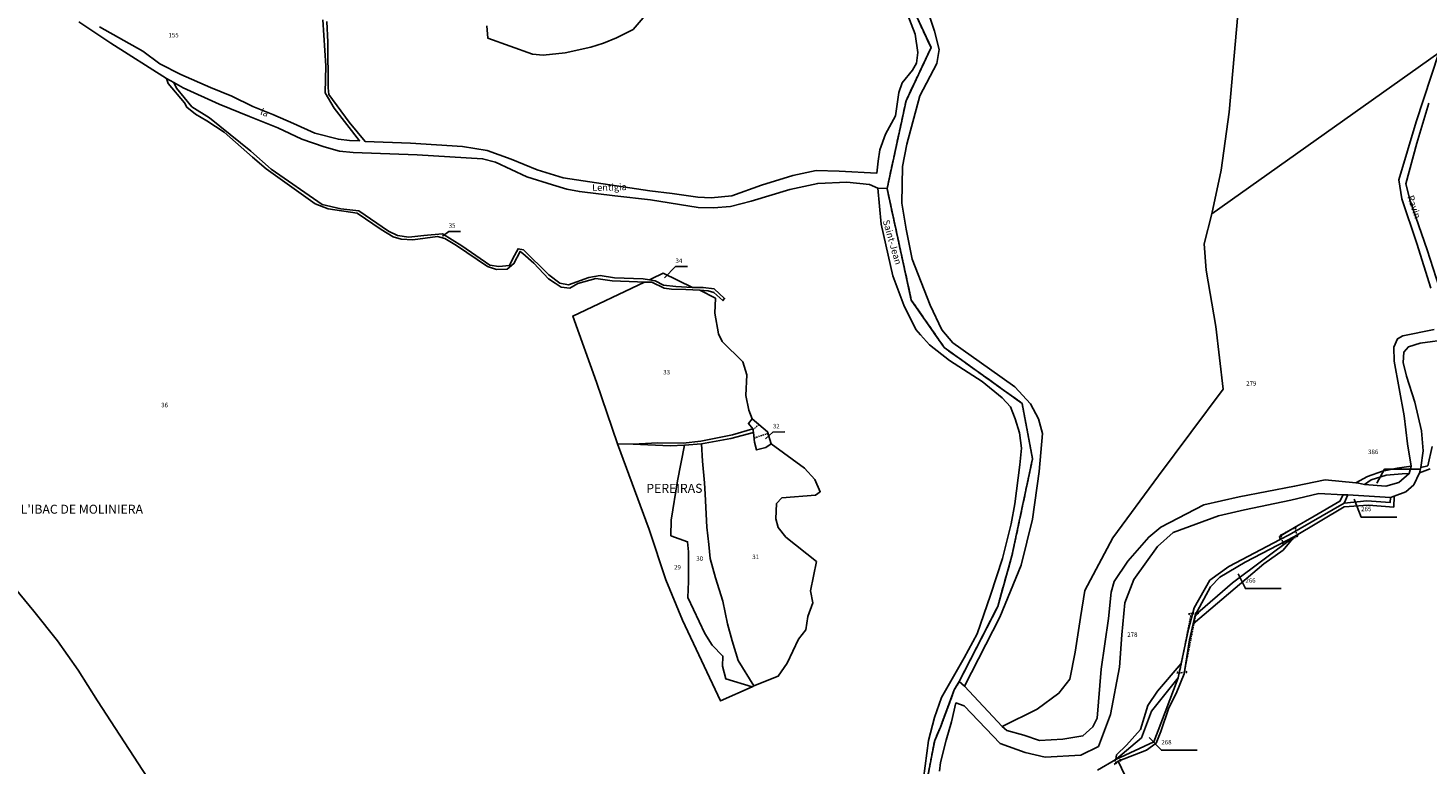
# Model space of a CAD drawing. Units: metres. Extents: x 1033034 to 1040241, y 6322870 to 6331914.
# Drawn here: x 1037523 to 1038147, y 6327990 to 6328318 of the extents above; entities that cross this region are included whole.
import ezdxf
from ezdxf.enums import TextEntityAlignment as Align

# ---------------------------------------------------------------- set-up
doc = ezdxf.new("R2010")
doc.units = ezdxf.units.M
doc.linetypes.add('TOPO1', pattern=[1, 0.6, -0.4])
doc.linetypes.add('TOPO2', pattern=[2.4, 2, -0.4])
for name, color, linetype in [('ig_cad_detail_lineaire', 252, 'TOPO1'), ('ig_cad_divers_texte', 8, 'CONTINUOUS'), ('ig_cad_fleche_de_rattachement', 3, 'CONTINUOUS'), ('ig_cad_hydro', 140, 'CONTINUOUS'), ('ig_cad_lieudit', 7, 'ByLayer'), ('ig_cad_lieudit_texte', 210, 'CONTINUOUS'), ('ig_cad_parcel', 3, 'CONTINUOUS'), ('ig_cad_parcel_num', 3, 'CONTINUOUS'), ('ig_cad_section', 20, 'TOPO2')]:
    doc.layers.add(name, color=color, linetype=linetype)
doc.styles.add('Times New Roman', font='times.ttf')

msp = doc.modelspace()

# ---------------------------------------------------------------- linework, layer by layer
at = {"layer": 'ig_cad_detail_lineaire'}
for points in [[(1037848.62, 6328141.77), (1037846.08, 6328139.52)], [(1037852.79, 6328137.84), (1037846.52, 6328135.71)]]:
    msp.add_lwpolyline(points, dxfattribs=at)
for points in [[(1038087.86, 6328096.03), (1038080.88, 6328092.41), (1038081.28, 6328092.22), (1038082.05, 6328088.96), (1038081.82, 6328088.45), (1038088.81, 6328092.06), (1038088.41, 6328092.24), (1038087.63, 6328095.52)], [(1038044.56, 6328057.74), (1038040.04, 6328057.41), (1038041.01, 6328056.32), (1038036.23, 6328032.26), (1038034.79, 6328030.99), (1038039.31, 6328031.32), (1038038.34, 6328032.41), (1038043.12, 6328056.47)], [(1038009.35, 6327993.57), (1038007.12, 6327992.23), (1038007.27, 6327992.18), (1038007.71, 6327990.9), (1038007.65, 6327990.72), (1038009.88, 6327992.05), (1038009.73, 6327992.1), (1038009.28, 6327993.39)]]:
    msp.add_lwpolyline(points, close=True, dxfattribs=at)
at = {"layer": 'ig_cad_fleche_de_rattachement'}
for points in [[(1037707.76, 6328225.77), (1037710.53, 6328227.83), (1037715.83, 6328227.84)], [(1037806.68, 6328207.16), (1037811.54, 6328212.13), (1037816.85, 6328212.15)], [(1037851.67, 6328135.36), (1037854.92, 6328138.43), (1037860.22, 6328138.45)], [(1038123.89, 6328115.59), (1038127.26, 6328121.84), (1038143.17, 6328121.88)], [(1038113.73, 6328108.55), (1038116.9, 6328100.5), (1038132.8, 6328100.53)], [(1038062.2, 6328075.24), (1038065.37, 6328068.65), (1038081.27, 6328068.68)], [(1038022.52, 6328002.28), (1038027.94, 6327996.58), (1038043.84, 6327996.62)]]:
    msp.add_lwpolyline(points, dxfattribs=at)
at = {"layer": 'ig_cad_hydro'}
for points in [[(1037545.84, 6328321.21), (1037560.1, 6328311.74), (1037584.77, 6328296.03), (1037588.13, 6328294.13), (1037592.3, 6328291.83), (1037608.27, 6328284.49), (1037621.83, 6328279.08), (1037634.42, 6328274.05), (1037645.16, 6328268.87), (1037655.03, 6328265.58), (1037661.87, 6328263.62), (1037667.99, 6328263.05), (1037696.5, 6328261.91), (1037725.62, 6328260.23), (1037731.38, 6328258.64), (1037745.26, 6328252.11), (1037756.82, 6328248.53), (1037763.18, 6328246.64), (1037768.75, 6328245.55), (1037784.56, 6328243.68), (1037800.41, 6328241.91), (1037821.56, 6328238.53), (1037828.4, 6328238.38), (1037836, 6328238.91), (1037845.23, 6328241.31), (1037862.39, 6328246.58), (1037874.86, 6328249.22), (1037887.82, 6328249.72), (1037897.91, 6328248.7), (1037901.62, 6328247.14), (1037905.76, 6328246.9), (1037914.23, 6328286.04), (1037925.36, 6328309.73), (1037916.74, 6328328.22)], [(1037914.69, 6328324.94), (1037918.25, 6328315.72), (1037919.54, 6328307.56), (1037918.8, 6328302.8), (1037917.12, 6328299.71), (1037912.43, 6328294.12), (1037911.05, 6328289.68), (1037909.56, 6328279.39), (1037905.12, 6328271.11), (1037902.58, 6328264.2), (1037901.78, 6328259.07), (1037901.15, 6328253.76), (1037884.45, 6328254.64), (1037874.2, 6328254.92), (1037863.76, 6328252.69), (1037849.86, 6328248.48), (1037836.66, 6328243.75), (1037827.38, 6328242.75), (1037821.46, 6328243.03), (1037809.99, 6328244.68), (1037800.12, 6328245.94), (1037761.5, 6328251.65), (1037749.96, 6328255.28), (1037738.29, 6328260.01), (1037727.63, 6328263.86), (1037716.65, 6328265.63), (1037693.58, 6328267.14), (1037673.28, 6328267.97), (1037666.24, 6328276.49), (1037657.19, 6328288.92), (1037656.78, 6328291.76), (1037656.67, 6328312.2), (1037656.31, 6328321.39)], [(1037916.74, 6328328.22), (1037925.36, 6328309.73), (1037914.23, 6328286.04), (1037905.76, 6328246.9), (1037916.56, 6328197.25), (1037931.23, 6328176.05), (1037965.92, 6328151.18), (1037970.54, 6328126.49), (1037961.38, 6328083.24), (1037955.04, 6328060.68), (1037937.87, 6328027.21), (1037940.3, 6328025.09), (1037956.01, 6328055.91), (1037965.5, 6328079.01), (1037970.47, 6328099.6), (1037973.53, 6328120.86), (1037974.95, 6328137.81), (1037973.16, 6328144.25), (1037969.69, 6328150.93), (1037962.65, 6328158.58), (1037951.4, 6328166.57), (1037935.1, 6328178.14), (1037930.19, 6328184.03), (1037924.94, 6328195.03), (1037916.89, 6328215.49), (1037914.21, 6328228.88), (1037912.29, 6328240.45), (1037912.58, 6328256.69), (1037914.56, 6328266.71), (1037920.38, 6328288.23), (1037927.91, 6328302.61), (1037928.9, 6328308.95), (1037926.89, 6328317.15), (1037922.96, 6328328.68)], [(1037654.44, 6328322.2), (1037655.76, 6328301.62), (1037655.49, 6328289.59), (1037659.57, 6328282.74), (1037670.81, 6328268.26), (1037666.35, 6328268.37), (1037661.41, 6328268.94), (1037650.84, 6328271.65), (1037641.42, 6328275.88), (1037632.24, 6328279.98), (1037623.23, 6328283.56), (1037613.9, 6328288.17), (1037604.38, 6328291.98), (1037591.27, 6328297.75), (1037581.81, 6328302.59), (1037574.26, 6328308.16), (1037554.99, 6328318.95)], [(1038151.45, 6328307.37), (1038141.44, 6328276.63), (1038133.75, 6328250.75), (1038135.1, 6328242.32), (1038141.69, 6328222.5), (1038147.91, 6328202.53)], [(1038154.38, 6328194.61), (1038146.35, 6328219.55), (1038138.77, 6328241.42), (1038136.88, 6328249.07), (1038141.71, 6328267.15), (1038147.08, 6328284.97)], [(1037920.72, 6327968.72), (1037926.97, 6328000.93), (1037929.54, 6328006.88), (1037935.72, 6328023.58), (1037937.87, 6328027.21), (1037955.04, 6328060.68), (1037961.38, 6328083.24), (1037970.54, 6328126.49), (1037965.92, 6328151.18), (1037931.23, 6328176.05), (1037916.56, 6328197.25), (1037905.76, 6328246.9), (1037901.62, 6328247.14), (1037903.17, 6328231.02), (1037908.38, 6328208.07), (1037913.22, 6328194.96), (1037918.64, 6328184.14), (1037920.62, 6328181.77), (1037924.61, 6328177.22), (1037933.61, 6328170.27), (1037948.09, 6328160.9), (1037957.01, 6328153.68), (1037960.67, 6328149.6), (1037962.83, 6328144.32), (1037964.7, 6328137.99), (1037965.65, 6328131.21), (1037964.91, 6328123.75), (1037962.69, 6328106.45), (1037960.98, 6328097.56), (1037957.25, 6328082.05), (1037951.89, 6328065.64), (1037945.96, 6328048.5), (1037940.15, 6328037.79), (1037930.04, 6328020.04), (1037926.82, 6328011.23), (1037924.24, 6328001.01), (1037921.96, 6327984.07)], [(1038149.4, 6328184.13), (1038135.48, 6328181.34), (1038133.16, 6328180), (1038131.5, 6328176.23), (1038131.63, 6328170.02), (1038136.1, 6328145.59), (1038137.57, 6328133.18), (1038139.13, 6328123.22), (1038138.26, 6328119.89), (1038133.74, 6328115.91), (1038127.98, 6328114.23), (1038118.34, 6328115.09), (1038115.79, 6328115.65), (1038114.56, 6328115.76), (1038100.94, 6328117.16), (1038087.24, 6328114.25), (1038062.63, 6328109.54), (1038046.9, 6328105.96), (1038027.75, 6328095.96), (1038022.33, 6328091.63), (1038013.05, 6328080.85), (1038006.98, 6328071.74), (1038005.55, 6328066.98), (1038004.37, 6328055.29), (1038001.09, 6328032.67), (1037999.27, 6328010.87), (1037997.4, 6328007.09), (1037992.98, 6328002.97), (1037984, 6328001.51), (1037973.7, 6328000.94), (1037966.74, 6328003.35), (1037959.08, 6328005.45), (1037956.98, 6328007.21), (1037940.3, 6328025.09), (1037937.87, 6328027.21), (1037935.72, 6328023.58), (1037929.54, 6328006.88), (1037926.97, 6328000.93), (1037920.72, 6327968.72)], [(1037929.19, 6327987.27), (1037929.51, 6327991.15), (1037932.14, 6328001.1), (1037934.45, 6328009.2), (1037936.4, 6328017.69), (1037940.12, 6328016.33), (1037956.18, 6327999.61), (1037967.23, 6327995.55), (1037976.21, 6327993.46), (1037992.06, 6327994.39), (1037999.91, 6327998.29), (1038005.28, 6328012.55), (1038009.33, 6328033.62), (1038010.28, 6328048.1), (1038011.68, 6328062.27), (1038015.65, 6328072.72), (1038026.23, 6328087.43), (1038033.19, 6328093.65), (1038053.34, 6328101.02), (1038065.03, 6328103.69), (1038085.62, 6328108.07), (1038098.12, 6328111.08), (1038108.86, 6328110.44), (1038110.97, 6328110.44), (1038130.02, 6328109.27), (1038131.64, 6328109.83), (1038136.8, 6328111.75), (1038140.38, 6328114.94), (1038142.93, 6328120.18), (1038143.47, 6328122.64), (1038144.56, 6328130.06), (1038143.77, 6328138.93), (1038140.75, 6328151.68), (1038137.18, 6328163.25), (1038135.62, 6328169.46), (1038135.94, 6328174), (1038137.93, 6328176.33), (1038143.13, 6328178), (1038156.39, 6328179.82)]]:
    msp.add_lwpolyline(points, dxfattribs=at)
msp.add_lwpolyline([(1037792.64, 6328133.04), (1037809.15, 6328132.33), (1037815.59, 6328132.57), (1037823.08, 6328133.11), (1037836.15, 6328135.59), (1037846.32, 6328138.17), (1037846.02, 6328139.91), (1037836.96, 6328137.16), (1037822.78, 6328134.28), (1037814.91, 6328133.39), (1037803.51, 6328133.54)], close=True, dxfattribs=at)
at = {"layer": 'ig_cad_lieudit'}
for points in [[(1037545.84, 6328321.21), (1037560.1, 6328311.74), (1037584.77, 6328296.03), (1037588.13, 6328294.13), (1037592.3, 6328291.83), (1037608.27, 6328284.49), (1037621.83, 6328279.08), (1037634.42, 6328274.05), (1037645.16, 6328268.87), (1037655.03, 6328265.58), (1037661.87, 6328263.62), (1037667.99, 6328263.05), (1037696.5, 6328261.91), (1037725.62, 6328260.23), (1037731.38, 6328258.64), (1037745.26, 6328252.11), (1037756.82, 6328248.53), (1037763.18, 6328246.64), (1037768.75, 6328245.55), (1037784.56, 6328243.68), (1037800.41, 6328241.91), (1037821.56, 6328238.53), (1037828.4, 6328238.38), (1037836, 6328238.91), (1037845.23, 6328241.31), (1037862.39, 6328246.58), (1037874.86, 6328249.22), (1037887.82, 6328249.72), (1037897.91, 6328248.7), (1037901.62, 6328247.14), (1037905.76, 6328246.9), (1037914.23, 6328286.04), (1037925.36, 6328309.73), (1037916.74, 6328328.22)], [(1037916.74, 6328328.22), (1037925.36, 6328309.73), (1037914.23, 6328286.04), (1037905.76, 6328246.9), (1037916.56, 6328197.25), (1037931.23, 6328176.05), (1037965.92, 6328151.18), (1037970.54, 6328126.49), (1037961.38, 6328083.24), (1037955.04, 6328060.68), (1037937.87, 6328027.21), (1037940.3, 6328025.09), (1037956.98, 6328007.21), (1037972.57, 6328014.88), (1037982.31, 6328022), (1037987.17, 6328028.33), (1037989.58, 6328040.32), (1037991.86, 6328055.79), (1037993.8, 6328067.75), (1038006.27, 6328091.29), (1038026.67, 6328118.87), (1038055.51, 6328157.53), (1038052.21, 6328185.49), (1038047.83, 6328210.54), (1038046.93, 6328222.35), (1038050.36, 6328235.7), (1038054.62, 6328255.19), (1038058.1, 6328280.93), (1038061.97, 6328324.53)], [(1038061.97, 6328324.53), (1038058.1, 6328280.93), (1038054.62, 6328255.19), (1038050.36, 6328235.7), (1038046.93, 6328222.35), (1038047.83, 6328210.54), (1038052.21, 6328185.49), (1038055.51, 6328157.53), (1038026.67, 6328118.87), (1038006.27, 6328091.29), (1037993.8, 6328067.75), (1037991.86, 6328055.79), (1037989.58, 6328040.32), (1037987.17, 6328028.33), (1037982.31, 6328022), (1037972.57, 6328014.88), (1037956.98, 6328007.21), (1037940.3, 6328025.09), (1037937.87, 6328027.21), (1037935.72, 6328023.58), (1037929.54, 6328006.88), (1037926.97, 6328000.93), (1037920.72, 6327968.72)], [(1037920.72, 6327968.72), (1037926.97, 6328000.93), (1037929.54, 6328006.88), (1037935.72, 6328023.58), (1037937.87, 6328027.21), (1037955.04, 6328060.68), (1037961.38, 6328083.24), (1037970.54, 6328126.49), (1037965.92, 6328151.18), (1037931.23, 6328176.05), (1037916.56, 6328197.25), (1037905.76, 6328246.9), (1037901.62, 6328247.14), (1037897.91, 6328248.7), (1037887.82, 6328249.72), (1037874.86, 6328249.22), (1037862.39, 6328246.58), (1037845.23, 6328241.31), (1037836, 6328238.91), (1037828.4, 6328238.38), (1037821.56, 6328238.53), (1037800.41, 6328241.91), (1037784.56, 6328243.68), (1037768.75, 6328245.55), (1037763.18, 6328246.64), (1037756.82, 6328248.53), (1037745.26, 6328252.11), (1037731.38, 6328258.64), (1037725.62, 6328260.23), (1037696.5, 6328261.91), (1037667.99, 6328263.05), (1037661.87, 6328263.62), (1037655.03, 6328265.58), (1037645.16, 6328268.87), (1037634.42, 6328274.05), (1037621.83, 6328279.08), (1037608.27, 6328284.49), (1037592.3, 6328291.83), (1037588.13, 6328294.13), (1037584.77, 6328296.03), (1037560.1, 6328311.74), (1037545.84, 6328321.21)], [(1037578.49, 6327981.22), (1037564.02, 6328003.38), (1037554.08, 6328018.57), (1037545.46, 6328032.28), (1037536.27, 6328045.38), (1037525.76, 6328058.62), (1037507.58, 6328080.48)], [(1037507.58, 6328080.48), (1037525.76, 6328058.62), (1037536.27, 6328045.38), (1037545.46, 6328032.28), (1037554.08, 6328018.57), (1037564.02, 6328003.38), (1037578.49, 6327981.22)]]:
    msp.add_lwpolyline(points, dxfattribs=at)
for points in [[(1037797.72, 6328205.28), (1037765.75, 6328190.07), (1037776.39, 6328160.57), (1037785.68, 6328133.22), (1037799.76, 6328094.94), (1037807.19, 6328072.59), (1037814.71, 6328054.6), (1037831.59, 6328018.6), (1037845.62, 6328024.85), (1037846.37, 6328025.32), (1037857.29, 6328029.65), (1037861.24, 6328035.37), (1037866.38, 6328046.09), (1037869.51, 6328050.29), (1037870.49, 6328056.28), (1037872.74, 6328062.28), (1037871.62, 6328067.69), (1037874.32, 6328080.69), (1037860.63, 6328091.6), (1037857.29, 6328095.93), (1037856.25, 6328099.7), (1037856.46, 6328106.51), (1037858.83, 6328109.08), (1037873.95, 6328110.27), (1037876.04, 6328111.8), (1037873.53, 6328117.26), (1037868.94, 6328122.38), (1037854.15, 6328133.17), (1037852.45, 6328138.53), (1037845.65, 6328144.29), (1037844.24, 6328148.13), (1037842.84, 6328154.76), (1037843.34, 6328163.96), (1037841.59, 6328169.69), (1037832.27, 6328178.8), (1037830.65, 6328182.21), (1037829.06, 6328191.46), (1037829.34, 6328198.04), (1037822.31, 6328201.62), (1037816.12, 6328201.99), (1037809.75, 6328202.16), (1037806.55, 6328202.55), (1037801.02, 6328205.22)], [(1037797.72, 6328205.28), (1037801.02, 6328205.22), (1037806.55, 6328202.55), (1037809.75, 6328202.16), (1037816.12, 6328201.99), (1037822.31, 6328201.62), (1037829.34, 6328198.04), (1037829.06, 6328191.46), (1037830.65, 6328182.21), (1037832.27, 6328178.8), (1037841.59, 6328169.69), (1037843.34, 6328163.96), (1037842.84, 6328154.76), (1037844.24, 6328148.13), (1037845.65, 6328144.29), (1037852.45, 6328138.53), (1037854.15, 6328133.17), (1037868.94, 6328122.38), (1037873.53, 6328117.26), (1037876.04, 6328111.8), (1037873.95, 6328110.27), (1037858.83, 6328109.08), (1037856.46, 6328106.51), (1037856.25, 6328099.7), (1037857.29, 6328095.93), (1037860.63, 6328091.6), (1037874.32, 6328080.69), (1037871.62, 6328067.69), (1037872.74, 6328062.28), (1037870.49, 6328056.28), (1037869.51, 6328050.29), (1037866.38, 6328046.09), (1037861.24, 6328035.37), (1037857.29, 6328029.65), (1037846.37, 6328025.32), (1037845.62, 6328024.85), (1037831.59, 6328018.6), (1037814.71, 6328054.6), (1037807.19, 6328072.59), (1037799.76, 6328094.94), (1037785.68, 6328133.22), (1037776.39, 6328160.57), (1037765.75, 6328190.07)], [(1037799.94, 6328206.27), (1037802.48, 6328205.85), (1037806.17, 6328203.89), (1037811.75, 6328203.21), (1037819.05, 6328202.77), (1037806.07, 6328209.26), (1037800.9, 6328206.69)], [(1037819.05, 6328202.77), (1037811.75, 6328203.21), (1037806.17, 6328203.89), (1037802.48, 6328205.85), (1037799.94, 6328206.27), (1037800.9, 6328206.69), (1037806.07, 6328209.26)]]:
    msp.add_lwpolyline(points, close=True, dxfattribs=at)
at = {"layer": 'ig_cad_parcel'}
for points in [[(1037914.69, 6328324.94), (1037918.25, 6328315.72), (1037919.54, 6328307.56), (1037918.8, 6328302.8), (1037917.12, 6328299.71), (1037912.43, 6328294.12), (1037911.05, 6328289.68), (1037909.56, 6328279.39), (1037905.12, 6328271.11), (1037902.58, 6328264.2), (1037901.78, 6328259.07), (1037901.15, 6328253.76), (1037884.45, 6328254.64), (1037874.2, 6328254.92), (1037863.76, 6328252.69), (1037849.86, 6328248.48), (1037836.66, 6328243.75), (1037827.38, 6328242.75), (1037821.46, 6328243.03), (1037809.99, 6328244.68), (1037800.12, 6328245.94), (1037761.5, 6328251.65), (1037749.96, 6328255.28), (1037738.29, 6328260.01), (1037727.63, 6328263.86), (1037716.65, 6328265.63), (1037693.58, 6328267.14), (1037673.28, 6328267.97), (1037666.24, 6328276.49), (1037657.19, 6328288.92), (1037656.78, 6328291.76), (1037656.67, 6328312.2), (1037656.31, 6328321.39)], [(1037799.74, 6328326.1), (1037792.74, 6328317.89), (1037785.32, 6328314.05), (1037779.52, 6328311.7), (1037773.88, 6328309.96), (1037762.45, 6328307.44), (1037752.65, 6328306.37), (1037747.89, 6328306.77), (1037727.94, 6328313.96), (1037727.47, 6328319.48)], [(1037727.47, 6328319.48), (1037727.94, 6328313.96), (1037747.89, 6328306.77), (1037752.65, 6328306.37), (1037762.45, 6328307.44), (1037773.88, 6328309.96), (1037779.52, 6328311.7), (1037785.32, 6328314.05), (1037792.74, 6328317.89), (1037799.74, 6328326.1)], [(1038061.97, 6328324.53), (1038058.1, 6328280.93), (1038054.62, 6328255.19), (1038050.36, 6328235.7), (1038046.93, 6328222.35), (1038047.83, 6328210.54), (1038052.21, 6328185.49), (1038055.51, 6328157.53), (1038026.67, 6328118.87), (1038006.27, 6328091.29), (1037993.8, 6328067.75), (1037991.86, 6328055.79), (1037989.58, 6328040.32), (1037987.17, 6328028.33), (1037982.31, 6328022), (1037972.57, 6328014.88), (1037956.98, 6328007.21), (1037940.3, 6328025.09), (1037956.01, 6328055.91), (1037965.5, 6328079.01), (1037970.47, 6328099.6), (1037973.53, 6328120.86), (1037974.95, 6328137.81), (1037973.16, 6328144.25), (1037969.69, 6328150.93), (1037962.65, 6328158.58), (1037951.4, 6328166.57), (1037935.1, 6328178.14), (1037930.19, 6328184.03), (1037924.94, 6328195.03), (1037916.89, 6328215.49), (1037914.21, 6328228.88), (1037912.29, 6328240.45), (1037912.58, 6328256.69), (1037914.56, 6328266.71), (1037920.38, 6328288.23), (1037927.91, 6328302.61), (1037928.9, 6328308.95), (1037926.89, 6328317.15), (1037922.96, 6328328.68)], [(1038061.97, 6328324.53), (1038058.1, 6328280.93), (1038054.62, 6328255.19), (1038050.36, 6328235.7), (1038151.45, 6328307.37)], [(1037921.96, 6327984.07), (1037924.24, 6328001.01), (1037926.82, 6328011.23), (1037930.04, 6328020.04), (1037940.15, 6328037.79), (1037945.96, 6328048.5), (1037951.89, 6328065.64), (1037957.25, 6328082.05), (1037960.98, 6328097.56), (1037962.69, 6328106.45), (1037964.91, 6328123.75), (1037965.65, 6328131.21), (1037964.7, 6328137.99), (1037962.83, 6328144.32), (1037960.67, 6328149.6), (1037957.01, 6328153.68), (1037948.09, 6328160.9), (1037933.61, 6328170.27), (1037924.61, 6328177.22), (1037920.62, 6328181.77), (1037918.64, 6328184.14), (1037913.22, 6328194.96), (1037908.38, 6328208.07), (1037903.17, 6328231.02), (1037901.62, 6328247.14), (1037897.91, 6328248.7), (1037887.82, 6328249.72), (1037874.86, 6328249.22), (1037862.39, 6328246.58), (1037845.23, 6328241.31), (1037836, 6328238.91), (1037828.4, 6328238.38), (1037821.56, 6328238.53), (1037800.41, 6328241.91), (1037784.56, 6328243.68), (1037768.75, 6328245.55), (1037763.18, 6328246.64), (1037756.82, 6328248.53), (1037745.26, 6328252.11), (1037731.38, 6328258.64), (1037725.62, 6328260.23), (1037696.5, 6328261.91), (1037667.99, 6328263.05), (1037661.87, 6328263.62), (1037655.03, 6328265.58), (1037645.16, 6328268.87), (1037634.42, 6328274.05), (1037621.83, 6328279.08), (1037608.27, 6328284.49), (1037592.3, 6328291.83), (1037588.13, 6328294.13), (1037589.3, 6328291.62), (1037596.13, 6328283.31), (1037604.04, 6328278.44), (1037622.42, 6328263.57), (1037631.39, 6328255.51), (1037654.16, 6328239.76), (1037662.43, 6328237.92), (1037670.51, 6328237.01), (1037683.72, 6328227.9), (1037687.76, 6328225.98), (1037692.76, 6328225.25), (1037699.5, 6328226.07), (1037707.82, 6328226.79), (1037716.41, 6328221.41), (1037728.87, 6328212.83), (1037732.84, 6328212.26), (1037737.58, 6328212.62), (1037739.14, 6328215.76), (1037741.39, 6328220.08), (1037743.84, 6328219.61), (1037755.06, 6328208.54), (1037760.07, 6328204.83), (1037763.91, 6328203.96), (1037772.91, 6328207.36), (1037777.93, 6328208.19), (1037784.33, 6328207.21), (1037797.19, 6328206.72), (1037799.94, 6328206.27), (1037800.9, 6328206.69), (1037806.07, 6328209.26), (1037819.05, 6328202.77), (1037823.91, 6328202.89), (1037828.8, 6328202.2), (1037833.4, 6328197.96), (1037832.64, 6328197.03), (1037828.68, 6328200.63), (1037826.06, 6328201.38), (1037822.31, 6328201.62), (1037829.34, 6328198.04), (1037829.06, 6328191.46), (1037830.65, 6328182.21), (1037832.27, 6328178.8), (1037841.59, 6328169.69), (1037843.34, 6328163.96), (1037842.84, 6328154.76), (1037844.24, 6328148.13), (1037845.65, 6328144.29), (1037852.45, 6328138.53), (1037854.15, 6328133.17), (1037868.94, 6328122.38), (1037873.53, 6328117.26), (1037876.04, 6328111.8), (1037873.95, 6328110.27), (1037858.83, 6328109.08), (1037856.46, 6328106.51), (1037856.25, 6328099.7), (1037857.29, 6328095.93), (1037860.63, 6328091.6), (1037874.32, 6328080.69), (1037871.62, 6328067.69), (1037872.74, 6328062.28), (1037870.49, 6328056.28), (1037869.51, 6328050.29), (1037866.38, 6328046.09), (1037861.24, 6328035.37), (1037857.29, 6328029.65), (1037846.37, 6328025.32), (1037845.62, 6328024.85), (1037831.59, 6328018.6), (1037814.71, 6328054.6), (1037807.19, 6328072.59), (1037799.76, 6328094.94), (1037785.68, 6328133.22), (1037776.39, 6328160.57), (1037765.75, 6328190.07), (1037797.72, 6328205.28), (1037794.59, 6328205.31), (1037783.26, 6328205.82), (1037776.1, 6328206.84), (1037767.97, 6328204.67), (1037764.51, 6328202.58), (1037760.61, 6328203.03), (1037757.94, 6328204.71), (1037754.91, 6328206.74), (1037748.4, 6328213.71), (1037743.57, 6328218.06), (1037742.29, 6328218.88), (1037739.56, 6328213.52), (1037736.49, 6328210.95), (1037731.84, 6328210.82), (1037727.77, 6328212.15), (1037713.96, 6328221.49), (1037708.79, 6328224.65), (1037705.59, 6328225.58), (1037694.54, 6328224.1), (1037689.3, 6328224.31), (1037685.75, 6328225.47), (1037680.51, 6328228.71), (1037669.79, 6328236.02), (1037656.81, 6328237.84), (1037651.1, 6328240.09), (1037629.21, 6328255.75), (1037623.16, 6328260.99), (1037610.53, 6328272.02), (1037602.75, 6328277.1), (1037597.75, 6328280.06), (1037593.91, 6328283.19), (1037592.79, 6328285.1), (1037585.62, 6328293.7), (1037584.77, 6328296.03), (1037560.1, 6328311.74), (1037545.84, 6328321.21)], [(1037654.44, 6328322.2), (1037655.76, 6328301.62), (1037655.49, 6328289.59), (1037659.57, 6328282.74), (1037670.81, 6328268.26), (1037666.35, 6328268.37), (1037661.41, 6328268.94), (1037650.84, 6328271.65), (1037641.42, 6328275.88), (1037632.24, 6328279.98), (1037623.23, 6328283.56), (1037613.9, 6328288.17), (1037604.38, 6328291.98), (1037591.27, 6328297.75), (1037581.81, 6328302.59), (1037574.26, 6328308.16), (1037554.99, 6328318.95)], [(1038147.91, 6328202.53), (1038141.69, 6328222.5), (1038135.1, 6328242.32), (1038133.75, 6328250.75), (1038141.44, 6328276.63), (1038151.45, 6328307.37), (1038050.36, 6328235.7), (1038046.93, 6328222.35), (1038047.83, 6328210.54), (1038052.21, 6328185.49), (1038055.51, 6328157.53), (1038026.67, 6328118.87), (1038006.27, 6328091.29), (1037993.8, 6328067.75), (1037991.86, 6328055.79), (1037989.58, 6328040.32), (1037987.17, 6328028.33), (1037982.31, 6328022), (1037972.57, 6328014.88), (1037956.98, 6328007.21), (1037959.08, 6328005.45), (1037966.74, 6328003.35), (1037973.7, 6328000.94), (1037984, 6328001.51), (1037992.98, 6328002.97), (1037997.4, 6328007.09), (1037999.27, 6328010.87), (1038001.09, 6328032.67), (1038004.37, 6328055.29), (1038005.55, 6328066.98), (1038006.98, 6328071.74), (1038013.05, 6328080.85), (1038022.33, 6328091.63), (1038027.75, 6328095.96), (1038046.9, 6328105.96), (1038062.63, 6328109.54), (1038087.24, 6328114.25), (1038100.94, 6328117.16), (1038114.56, 6328115.76), (1038119.68, 6328118.66), (1038126.49, 6328120.97), (1038132.89, 6328122.25), (1038139.13, 6328123.22), (1038137.57, 6328133.18), (1038136.1, 6328145.59), (1038131.63, 6328170.02), (1038131.5, 6328176.23), (1038133.16, 6328180), (1038135.48, 6328181.34), (1038149.4, 6328184.13)], [(1038147.08, 6328284.97), (1038141.71, 6328267.15), (1038136.88, 6328249.07), (1038138.77, 6328241.42), (1038146.35, 6328219.55), (1038154.38, 6328194.61)], [(1038148.49, 6328131.9), (1038146.57, 6328123.42), (1038143.47, 6328122.64), (1038144.56, 6328130.06), (1038143.77, 6328138.93), (1038140.75, 6328151.68), (1038137.18, 6328163.25), (1038135.62, 6328169.46), (1038135.94, 6328174), (1038137.93, 6328176.33), (1038143.13, 6328178), (1038156.39, 6328179.82)], [(1038147.63, 6328122.08), (1038142.93, 6328120.18), (1038140.38, 6328114.94), (1038136.8, 6328111.75), (1038131.64, 6328109.83), (1038131.43, 6328104.95), (1038120.15, 6328105.82), (1038109.41, 6328105.13), (1038087.22, 6328091.93), (1038082.25, 6328085.82), (1038073.64, 6328079.73), (1038042.15, 6328052.96), (1038040.4, 6328045.8), (1038038.11, 6328030.72), (1038034.49, 6328021.88), (1038031.3, 6328015.55), (1038027.66, 6328004.9), (1038025.68, 6327999.81), (1038021.37, 6327996.69), (1038008.68, 6327991.72), (1038013.13, 6327982.31)], [(1037929.19, 6327987.27), (1037929.51, 6327991.15), (1037932.14, 6328001.1), (1037934.45, 6328009.2), (1037936.4, 6328017.69), (1037940.12, 6328016.33), (1037956.18, 6327999.61), (1037967.23, 6327995.55), (1037976.21, 6327993.46), (1037992.06, 6327994.39), (1037999.91, 6327998.29), (1038005.28, 6328012.55), (1038009.33, 6328033.62), (1038010.28, 6328048.1), (1038011.68, 6328062.27), (1038015.65, 6328072.72), (1038026.23, 6328087.43), (1038033.19, 6328093.65), (1038053.34, 6328101.02), (1038065.03, 6328103.69), (1038085.62, 6328108.07), (1038098.12, 6328111.08), (1038108.86, 6328110.44), (1038107.43, 6328107.54), (1038095.97, 6328100.86), (1038087.28, 6328095.81), (1038080.57, 6328091.85), (1038080.91, 6328090.55), (1038057.91, 6328078.55), (1038049.5, 6328072.33), (1038042.47, 6328060.05), (1038040.05, 6328050.51), (1038036.76, 6328035.24), (1038026.25, 6328023), (1038021.95, 6328016.49), (1038018.66, 6328005.84), (1038012.47, 6327998.84), (1038007.94, 6327994.51), (1038007.63, 6327992.54), (1037999.44, 6327987.75)], [(1038006.97, 6327990.2), (1038008.68, 6327991.72), (1038021.37, 6327996.69), (1038025.68, 6327999.81), (1038027.66, 6328004.9), (1038031.3, 6328015.55), (1038034.49, 6328021.88), (1038038.11, 6328030.72), (1038040.4, 6328045.8), (1038042.15, 6328052.96), (1038043.02, 6328056.84), (1038049.76, 6328069.37), (1038053.96, 6328073.7), (1038065.31, 6328080.47), (1038087.22, 6328091.93), (1038109.41, 6328105.13), (1038120.15, 6328105.82), (1038131.43, 6328104.95), (1038131.64, 6328109.83), (1038130.02, 6328109.27), (1038129.81, 6328106.95), (1038119.51, 6328107.8), (1038109.32, 6328106.67), (1038084.8, 6328092.58), (1038080.91, 6328090.55), (1038057.91, 6328078.55), (1038049.5, 6328072.33), (1038042.47, 6328060.05), (1038040.05, 6328050.51), (1038036.76, 6328035.24), (1038035.43, 6328028.89), (1038029.61, 6328013.6), (1038024.56, 6328000.33), (1038007.63, 6327992.54), (1037999.44, 6327987.75)], [(1037578.49, 6327981.22), (1037564.02, 6328003.38), (1037554.08, 6328018.57), (1037545.46, 6328032.28), (1037536.27, 6328045.38), (1037525.76, 6328058.62), (1037507.58, 6328080.48)], [(1037507.58, 6328080.48), (1037525.76, 6328058.62), (1037536.27, 6328045.38), (1037545.46, 6328032.28), (1037554.08, 6328018.57), (1037564.02, 6328003.38), (1037578.49, 6327981.22)]]:
    msp.add_lwpolyline(points, dxfattribs=at)
for points in [[(1037588.13, 6328294.13), (1037589.3, 6328291.62), (1037596.13, 6328283.31), (1037604.04, 6328278.44), (1037622.42, 6328263.57), (1037631.39, 6328255.51), (1037654.16, 6328239.76), (1037662.43, 6328237.92), (1037670.51, 6328237.01), (1037683.72, 6328227.9), (1037687.76, 6328225.98), (1037692.76, 6328225.25), (1037699.5, 6328226.07), (1037707.82, 6328226.79), (1037716.41, 6328221.41), (1037728.87, 6328212.83), (1037732.84, 6328212.26), (1037737.58, 6328212.62), (1037739.14, 6328215.76), (1037741.39, 6328220.08), (1037743.84, 6328219.61), (1037755.06, 6328208.54), (1037760.07, 6328204.83), (1037763.91, 6328203.96), (1037772.91, 6328207.36), (1037777.93, 6328208.19), (1037784.33, 6328207.21), (1037797.19, 6328206.72), (1037799.94, 6328206.27), (1037802.48, 6328205.85), (1037806.17, 6328203.89), (1037811.75, 6328203.21), (1037819.05, 6328202.77), (1037823.91, 6328202.89), (1037828.8, 6328202.2), (1037833.4, 6328197.96), (1037832.64, 6328197.03), (1037828.68, 6328200.63), (1037826.06, 6328201.38), (1037822.31, 6328201.62), (1037816.12, 6328201.99), (1037809.75, 6328202.16), (1037806.55, 6328202.55), (1037801.02, 6328205.22), (1037797.72, 6328205.28), (1037794.59, 6328205.31), (1037783.26, 6328205.82), (1037776.1, 6328206.84), (1037767.97, 6328204.67), (1037764.51, 6328202.58), (1037760.61, 6328203.03), (1037757.94, 6328204.71), (1037754.91, 6328206.74), (1037748.4, 6328213.71), (1037743.57, 6328218.06), (1037742.29, 6328218.88), (1037739.56, 6328213.52), (1037736.49, 6328210.95), (1037731.84, 6328210.82), (1037727.77, 6328212.15), (1037713.96, 6328221.49), (1037708.79, 6328224.65), (1037705.59, 6328225.58), (1037694.54, 6328224.1), (1037689.3, 6328224.31), (1037685.75, 6328225.47), (1037680.51, 6328228.71), (1037669.79, 6328236.02), (1037656.81, 6328237.84), (1037651.1, 6328240.09), (1037629.21, 6328255.75), (1037623.16, 6328260.99), (1037610.53, 6328272.02), (1037602.75, 6328277.1), (1037597.75, 6328280.06), (1037593.91, 6328283.19), (1037592.79, 6328285.1), (1037585.62, 6328293.7), (1037584.77, 6328296.03)], [(1037845.65, 6328144.29), (1037844.24, 6328148.13), (1037842.84, 6328154.76), (1037843.34, 6328163.96), (1037841.59, 6328169.69), (1037832.27, 6328178.8), (1037830.65, 6328182.21), (1037829.06, 6328191.46), (1037829.34, 6328198.04), (1037822.31, 6328201.62), (1037816.12, 6328201.99), (1037809.75, 6328202.16), (1037806.55, 6328202.55), (1037801.02, 6328205.22), (1037797.72, 6328205.28), (1037765.75, 6328190.07), (1037776.39, 6328160.57), (1037785.68, 6328133.22), (1037792.64, 6328133.04), (1037803.51, 6328133.54), (1037814.91, 6328133.39), (1037822.78, 6328134.28), (1037836.96, 6328137.16), (1037846.02, 6328139.91), (1037843.99, 6328142.18)], [(1037819.05, 6328202.77), (1037806.07, 6328209.26), (1037800.9, 6328206.69), (1037799.94, 6328206.27), (1037802.48, 6328205.85), (1037806.17, 6328203.89), (1037811.75, 6328203.21)], [(1037845.65, 6328144.29), (1037852.45, 6328138.53), (1037854.15, 6328133.17), (1037851.8, 6328131.55), (1037847.55, 6328130.44), (1037846.68, 6328133.93), (1037846.32, 6328138.17), (1037846.02, 6328139.91), (1037843.99, 6328142.18)], [(1037854.15, 6328133.17), (1037868.94, 6328122.38), (1037873.53, 6328117.26), (1037876.04, 6328111.8), (1037873.95, 6328110.27), (1037858.83, 6328109.08), (1037856.46, 6328106.51), (1037856.25, 6328099.7), (1037857.29, 6328095.93), (1037860.63, 6328091.6), (1037874.32, 6328080.69), (1037871.62, 6328067.69), (1037872.74, 6328062.28), (1037870.49, 6328056.28), (1037869.51, 6328050.29), (1037866.38, 6328046.09), (1037861.24, 6328035.37), (1037857.29, 6328029.65), (1037846.37, 6328025.32), (1037839.44, 6328036.55), (1037836.81, 6328045.38), (1037834.64, 6328053), (1037832.65, 6328063.07), (1037829.31, 6328073.45), (1037827.02, 6328082.05), (1037826.31, 6328088.33), (1037825.48, 6328096.04), (1037824.75, 6328110.7), (1037824.4, 6328115.72), (1037823.5, 6328125.49), (1037823.08, 6328133.11), (1037836.15, 6328135.59), (1037846.32, 6328138.17), (1037846.68, 6328133.93), (1037847.55, 6328130.44), (1037851.8, 6328131.55)], [(1037785.68, 6328133.22), (1037799.76, 6328094.94), (1037807.19, 6328072.59), (1037814.71, 6328054.6), (1037831.59, 6328018.6), (1037845.62, 6328024.85), (1037833.92, 6328028.37), (1037832.47, 6328034.01), (1037832.69, 6328038.6), (1037827.87, 6328043.41), (1037824.55, 6328048.59), (1037817.08, 6328064.66), (1037817.29, 6328071.87), (1037817.32, 6328085.04), (1037816.91, 6328089.52), (1037809.46, 6328092.23), (1037809.67, 6328099.19), (1037812.42, 6328116.72), (1037815.59, 6328132.57), (1037809.15, 6328132.33), (1037792.64, 6328133.04)], [(1037846.37, 6328025.32), (1037845.62, 6328024.85), (1037833.92, 6328028.37), (1037832.47, 6328034.01), (1037832.69, 6328038.6), (1037827.87, 6328043.41), (1037824.55, 6328048.59), (1037817.08, 6328064.66), (1037817.29, 6328071.87), (1037817.32, 6328085.04), (1037816.91, 6328089.52), (1037809.46, 6328092.23), (1037809.67, 6328099.19), (1037812.42, 6328116.72), (1037815.59, 6328132.57), (1037823.08, 6328133.11), (1037823.5, 6328125.49), (1037824.4, 6328115.72), (1037824.75, 6328110.7), (1037825.48, 6328096.04), (1037826.31, 6328088.33), (1037827.02, 6328082.05), (1037829.31, 6328073.45), (1037832.65, 6328063.07), (1037834.64, 6328053), (1037836.81, 6328045.38), (1037839.44, 6328036.55)], [(1038121.34, 6328117.09), (1038128.07, 6328119.15), (1038135.11, 6328119.73), (1038138.26, 6328119.89), (1038133.74, 6328115.91), (1038127.98, 6328114.23), (1038118.34, 6328115.09)], [(1038109.32, 6328106.67), (1038119.51, 6328107.8), (1038129.81, 6328106.95), (1038130.02, 6328109.27), (1038110.97, 6328110.44)], [(1038087.22, 6328091.93), (1038065.31, 6328080.47), (1038053.96, 6328073.7), (1038049.76, 6328069.37), (1038043.02, 6328056.84), (1038059.6, 6328071.17)], [(1038007.63, 6327992.54), (1038024.56, 6328000.33), (1038029.61, 6328013.6), (1038035.43, 6328028.89), (1038023.52, 6328014.04), (1038019.1, 6328002.17)]]:
    msp.add_lwpolyline(points, close=True, dxfattribs=at)
at = {"layer": 'ig_cad_section'}
for points in [[(1037916.74, 6328328.22), (1037925.36, 6328309.73), (1037914.23, 6328286.04), (1037905.76, 6328246.9), (1037916.56, 6328197.25), (1037931.23, 6328176.05), (1037965.92, 6328151.18), (1037970.54, 6328126.49), (1037961.38, 6328083.24), (1037955.04, 6328060.68), (1037937.87, 6328027.21), (1037935.72, 6328023.58), (1037929.54, 6328006.88), (1037926.97, 6328000.93), (1037920.72, 6327968.72)], [(1037916.74, 6328328.22), (1037925.36, 6328309.73), (1037914.23, 6328286.04), (1037905.76, 6328246.9), (1037916.56, 6328197.25), (1037931.23, 6328176.05), (1037965.92, 6328151.18), (1037970.54, 6328126.49), (1037961.38, 6328083.24), (1037955.04, 6328060.68), (1037937.87, 6328027.21), (1037935.72, 6328023.58), (1037929.54, 6328006.88), (1037926.97, 6328000.93), (1037920.72, 6327968.72)], [(1037916.74, 6328328.22), (1037925.36, 6328309.73), (1037914.23, 6328286.04), (1037905.76, 6328246.9), (1037916.56, 6328197.25), (1037931.23, 6328176.05), (1037965.92, 6328151.18), (1037970.54, 6328126.49), (1037961.38, 6328083.24), (1037955.04, 6328060.68), (1037937.87, 6328027.21), (1037935.72, 6328023.58), (1037929.54, 6328006.88), (1037926.97, 6328000.93), (1037920.72, 6327968.72)], [(1037916.74, 6328328.22), (1037925.36, 6328309.73), (1037914.23, 6328286.04), (1037905.76, 6328246.9), (1037916.56, 6328197.25), (1037931.23, 6328176.05), (1037965.92, 6328151.18), (1037970.54, 6328126.49), (1037961.38, 6328083.24), (1037955.04, 6328060.68), (1037937.87, 6328027.21), (1037935.72, 6328023.58), (1037929.54, 6328006.88), (1037926.97, 6328000.93), (1037920.72, 6327968.72)], [(1037920.72, 6327968.72), (1037926.97, 6328000.93), (1037929.54, 6328006.88), (1037935.72, 6328023.58), (1037937.87, 6328027.21), (1037955.04, 6328060.68), (1037961.38, 6328083.24), (1037970.54, 6328126.49), (1037965.92, 6328151.18), (1037931.23, 6328176.05), (1037916.56, 6328197.25), (1037905.76, 6328246.9), (1037914.23, 6328286.04), (1037925.36, 6328309.73), (1037916.74, 6328328.22)], [(1037920.72, 6327968.72), (1037926.97, 6328000.93), (1037929.54, 6328006.88), (1037935.72, 6328023.58), (1037937.87, 6328027.21), (1037955.04, 6328060.68), (1037961.38, 6328083.24), (1037970.54, 6328126.49), (1037965.92, 6328151.18), (1037931.23, 6328176.05), (1037916.56, 6328197.25), (1037905.76, 6328246.9), (1037914.23, 6328286.04), (1037925.36, 6328309.73), (1037916.74, 6328328.22)], [(1037920.72, 6327968.72), (1037926.97, 6328000.93), (1037929.54, 6328006.88), (1037935.72, 6328023.58), (1037937.87, 6328027.21), (1037955.04, 6328060.68), (1037961.38, 6328083.24), (1037970.54, 6328126.49), (1037965.92, 6328151.18), (1037931.23, 6328176.05), (1037916.56, 6328197.25), (1037905.76, 6328246.9), (1037914.23, 6328286.04), (1037925.36, 6328309.73), (1037916.74, 6328328.22)], [(1037920.72, 6327968.72), (1037926.97, 6328000.93), (1037929.54, 6328006.88), (1037935.72, 6328023.58), (1037937.87, 6328027.21), (1037955.04, 6328060.68), (1037961.38, 6328083.24), (1037970.54, 6328126.49), (1037965.92, 6328151.18), (1037931.23, 6328176.05), (1037916.56, 6328197.25), (1037905.76, 6328246.9), (1037914.23, 6328286.04), (1037925.36, 6328309.73), (1037916.74, 6328328.22)], [(1037916.74, 6328328.22), (1037925.36, 6328309.73), (1037914.23, 6328286.04), (1037905.76, 6328246.9), (1037916.56, 6328197.25), (1037931.23, 6328176.05), (1037965.92, 6328151.18), (1037970.54, 6328126.49), (1037961.38, 6328083.24), (1037955.04, 6328060.68), (1037937.87, 6328027.21), (1037935.72, 6328023.58), (1037929.54, 6328006.88), (1037926.97, 6328000.93), (1037920.72, 6327968.72)]]:
    msp.add_lwpolyline(points, dxfattribs=at)

# ---------------------------------------------------------------- texts
at = {"layer": 'ig_cad_divers_texte', "style": 'Times New Roman'}
for s, rotation, p in [('la', 338.50002, (1037625.98, 6328279.15)), ('Lentigia', 1.60002, (1037774.5, 6328244.87)), ('Ravin', 288.99998, (1038136.51, 6328243)), ('Saint-Jean', 286.10002, (1037902.91, 6328232.25))]:
    msp.add_text(s, height=3, rotation=rotation, dxfattribs=at).set_placement(p, align=Align.BOTTOM_LEFT)
at = {"layer": 'ig_cad_lieudit_texte', "style": 'Times New Roman'}
for s, p in [('PEREIRAS', (1037798.55, 6328110.07)), ("L'IBAC DE MOLINIERA", (1037519.91, 6328100.77))]:
    msp.add_text(s, height=4, dxfattribs=at).set_placement(p, align=Align.BOTTOM_LEFT)
at = {"layer": 'ig_cad_parcel_num', "style": 'Times New Roman'}
for s, p in [('155', (1037585.71, 6328313.68)), ('35', (1037710.53, 6328228.83)), ('34', (1037811.54, 6328213.13)), ('33', (1037806.07, 6328163.48)), ('279', (1038065.71, 6328158.49)), ('36', (1037582.48, 6328148.83)), ('32', (1037854.91, 6328139.43)), ('386', (1038119.99, 6328127.95)), ('265', (1038116.9, 6328102.5)), ('30', (1037820.79, 6328080.4)), ('31', (1037845.72, 6328081.17)), ('29', (1037810.91, 6328076.56)), ('266', (1038065.36, 6328070.65)), ('278', (1038012.74, 6328046.49)), ('268', (1038027.93, 6327998.58))]:
    msp.add_text(s, height=2, dxfattribs=at).set_placement(p, align=Align.BOTTOM_LEFT)

doc.saveas('drawing.dxf')
